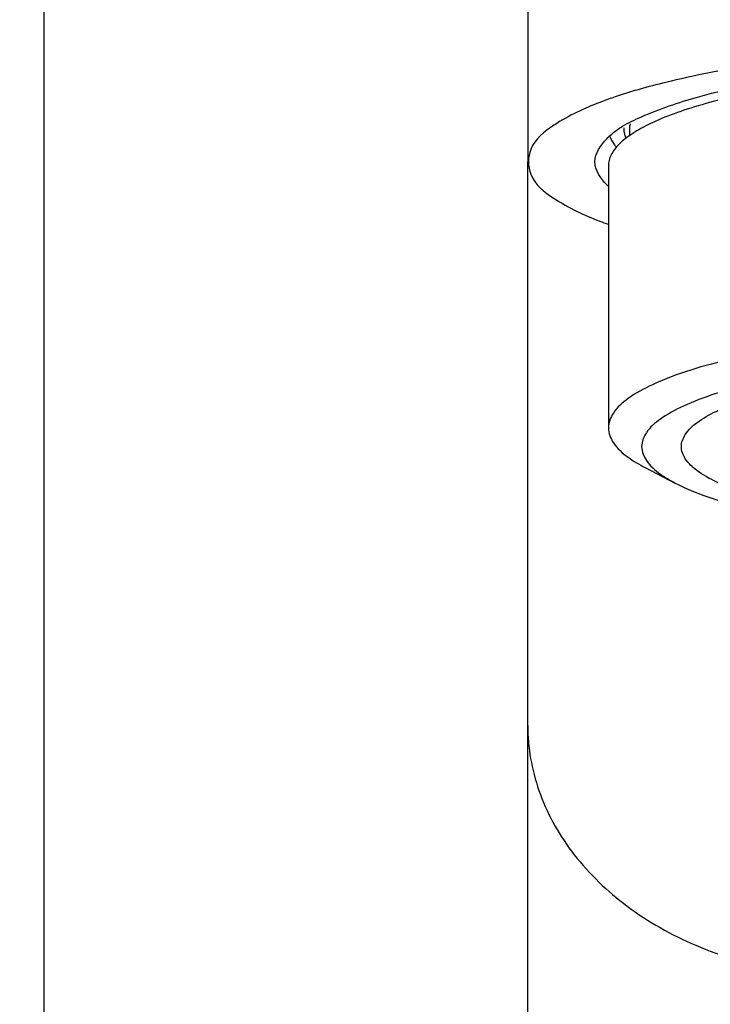
# Model space of a CAD drawing. Units: millimetres. Extents: x 53 to 265, y 66 to 162.
# Drawn here: x 67 to 76, y 133 to 146 of the extents above; entities that cross this region are included whole.
import ezdxf

# ---------------------------------------------------------------- set-up
doc = ezdxf.new("R2010")
doc.units = ezdxf.units.MM
doc.header["$LTSCALE"] = 16.335
doc.header["$PDMODE"] = 3
doc.header["$PDSIZE"] = 8
doc.layers.get('0').update_dxf_attribs({"linetype": 'CONTINUOUS'})
doc.layers.get('Defpoints').update_dxf_attribs({"linetype": 'CONTINUOUS'})
doc.layers.add('02___PRT_ALL_AXES', color=7, linetype='CONTINUOUS')
doc.layers.add('DRIVEN_DIM', color=7, linetype='CONTINUOUS')
doc.styles.get("Standard").update_dxf_attribs({"font": 'txt', "width": 0.75})
doc.dimstyles.new('DIMSTYLE_1', dxfattribs={"dimtxt": 2.5, "dimasz": 3, "dimexe": 0.18, "dimexo": 0.0625, "dimgap": 0.09, "dimtad": 1, "dimdec": 0, "dimlfac": 2, "dimdsep": 46, "dimtxsty": 'STANDARD', "dimblk": '_FILLED', "dimblk1": '_FILLED', "dimblk2": '_FILLED', "dimcen": 0.09, "dimadec": 0, "dimazin": 0, "dimtp": 0.5, "dimtm": 0.5, "dimtfac": 1, "dimtdec": 0, "dimtofl": 0, "dimtmove": 0, "dimatfit": 3, "dimldrblk": '_FILLED', "dimfxl": 1, "dimtolj": 1, "dimarcsym": 0})
doc.dimstyles.new('DIMSTYLE_3', dxfattribs={"dimtxt": 2.5, "dimasz": 3, "dimexe": 0.18, "dimexo": 0.0625, "dimgap": 0.09, "dimtad": 1, "dimdec": 0, "dimlfac": 2, "dimdsep": 46, "dimtxsty": 'STANDARD', "dimblk": '_FILLED', "dimblk1": '_FILLED', "dimblk2": '_FILLED', "dimcen": 0.09, "dimadec": 0, "dimazin": 0, "dimtp": 0.3, "dimtm": 0.3, "dimtfac": 1, "dimtdec": 0, "dimtofl": 0, "dimtmove": 0, "dimatfit": 3, "dimldrblk": '_FILLED', "dimfxl": 1, "dimtolj": 1, "dimarcsym": 0})

# ---------------------------------------------------------------- blocks, each defined once
blk = doc.blocks.new('_FILLED')
at = {"color": 0, "linetype": 'ByBlock'}
blk.add_solid([(0, 0), (-1, 0.1333), (-1, -0.1333)], dxfattribs=at)
blk = doc.blocks.new('*D1')
at = {"layer": 'Defpoints', "color": 0, "linetype": 'Continuous', "transparency": 16777216}
for p in [(55.569, 154.293), (79.49, 154.293), (66.365, 74.74)]:
    blk.add_point(p, dxfattribs=at)
at = {"layer": 'DRIVEN_DIM', "color": 0, "linetype": 'Continuous', "lineweight": -2, "transparency": 16777216}
for p, q in [((79.427, 154.293), (55.389, 154.293)), ((55.569, 77.74), (55.569, 151.293)), ((66.302, 74.74), (55.389, 74.74))]:
    blk.add_line(p, q, dxfattribs=at)
at = {"layer": 'DRIVEN_DIM', "color": 0, "linetype": 'Continuous', "lineweight": -2, "transparency": 16777216, "xscale": 3, "yscale": 3, "zscale": 3}
for p, rotation in [((55.569, 154.293), 90), ((55.569, 74.74), 270)]:
    blk.add_blockref('_FILLED', p, dxfattribs=dict(at, rotation=rotation))
at = {"layer": 'DRIVEN_DIM', "color": 0, "linetype": 'Continuous', "transparency": 16777216, "insert": (52.979, 111.133), "char_height": 2.5, "attachment_point": 2, "rotation": 90}
blk.add_mtext('\\A1;159', dxfattribs=at)
blk = doc.blocks.new('*D6')
at = {"layer": 'Defpoints', "color": 0, "linetype": 'Continuous', "transparency": 16777216}
for p in [(93.79, 159.299), (67.19, 116.24), (93.79, 116.24)]:
    blk.add_point(p, dxfattribs=at)
at = {"layer": 'DRIVEN_DIM', "color": 0, "linetype": 'Continuous', "lineweight": -2, "transparency": 16777216}
for p, q in [((67.19, 116.302), (67.19, 159.479)), ((93.79, 116.302), (93.79, 159.479)), ((70.19, 159.299), (90.79, 159.299))]:
    blk.add_line(p, q, dxfattribs=at)
at = {"layer": 'DRIVEN_DIM', "color": 0, "linetype": 'Continuous', "lineweight": -2, "transparency": 16777216, "xscale": 3, "yscale": 3, "zscale": 3, "rotation": 180}
blk.add_blockref('_FILLED', (67.19, 159.299), dxfattribs=at)
at = {"layer": 'DRIVEN_DIM', "color": 0, "linetype": 'Continuous', "lineweight": -2, "transparency": 16777216, "xscale": 3, "yscale": 3, "zscale": 3}
blk.add_blockref('_FILLED', (93.79, 159.299), dxfattribs=at)
at = {"layer": 'DRIVEN_DIM', "color": 0, "linetype": 'Continuous', "transparency": 16777216, "insert": (80.49, 161.889), "char_height": 2.5, "attachment_point": 2}
blk.add_mtext('\\A1;%%C53', dxfattribs=at)

msp = doc.modelspace()

# ---------------------------------------------------------------- linework, layer by layer
at = {"color": 2, "linetype": 'Continuous'}
msp.add_line((74.7397, 144.1184), (74.7397, 144.1116), dxfattribs=at)
at = {"color": 7, "linetype": 'Continuous'}
for p, q in [((74.8147, 144.1116), (74.8147, 144.014)), ((73.4897, 82.4755), (73.4897, 143.6773)), ((74.5397, 143.624), (74.5397, 140.2106)), ((75.0174, 139.6943), (75.4156, 139.4881))]:
    msp.add_line(p, q, dxfattribs=at)
for centre, radius, start, end in [((76.8571, 137.917), 6.9725, 105.96612, 107.8523), ((76.2615, 139.6831), 5.1084, 110.51092, 111.03619), ((76.4221, 139.2477), 5.5724, 108.51925, 110.48868), ((76.6126, 138.6857), 6.1658, 107.8802, 108.53952), ((75.1094, 144.1118), 0.2943, 168.48587, 180.02744), ((75.2054, 143.3116), 0.9576, 129.89252, 130.56312)]:
    msp.add_arc(centre, radius, start, end, dxfattribs=at)
for points, knots in [([(80.4897, 145.2245), (80.0045, 145.2245), (79.0541, 145.2029), (77.6807, 145.1065), (76.4292, 144.9511), (75.5289, 144.7777), (75.0548, 144.6537), (74.9392, 144.6205)], [0, 0, 0, 0, 1.455641, 2.8508957, 4.1284507, 5.2372811, 5.5981269, 5.5981269, 5.5981269, 5.5981269]), ([(74.9713, 144.2647), (75.2079, 144.3673), (75.767, 144.559), (76.7278, 144.7584), (77.8727, 144.9138), (79.1479, 145.0095), (80.0353, 145.0311), (80.4897, 145.0311)], [0, 0, 0, 0, 0.7735508, 1.7668032, 2.9392877, 4.2377514, 5.6011147, 5.6011147, 5.6011147, 5.6011147]), ([(80.4897, 144.9392), (80.2753, 144.9392), (79.8488, 144.9341), (79.2153, 144.9113), (78.5967, 144.8735), (78.0003, 144.8213), (77.433, 144.7553), (76.9015, 144.6763), (76.4118, 144.5852), (75.9697, 144.4832), (75.5803, 144.3715), (75.2477, 144.2515), (74.9753, 144.1246), (74.7654, 143.9918), (74.6188, 143.8534), (74.5489, 143.7248), (74.5402, 143.6479), (74.5402, 143.624)], [0, 0, 0, 0, 0.6433544, 1.2795376, 1.9014755, 2.5022881, 3.0753885, 3.6145847, 4.1141894, 4.5691443, 4.9751771, 5.3290282, 5.6288314, 5.8748567, 6.071129, 6.228907, 6.300592, 6.300592, 6.300592, 6.300592]), ([(74.4278, 144.451), (74.2211, 144.3715), (73.8948, 144.2209), (73.5339, 143.9382), (73.4989, 143.7321), (73.4989, 143.6773)], [0, 0, 0, 0, 0.6646003, 1.1036258, 1.2681205, 1.2681205, 1.2681205, 1.2681205]), ([(74.3647, 143.6773), (74.3647, 143.79), (74.4581, 143.9239), (74.5603, 144.02), (74.5826, 144.0392)], [0, 0, 0, 0, 0.33814374, 0.42653201, 0.42653201, 0.42653201, 0.42653201]), ([(74.5589, 144.0057), (74.5729, 143.9675), (74.6014, 143.9189), (74.6359, 143.8758), (74.6454, 143.8647)], [0, 0, 0, 0, 0.12213535, 0.16586159, 0.16586159, 0.16586159, 0.16586159]), ([(73.4989, 143.6773), (73.4989, 143.6226), (73.5338, 143.4166), (73.8943, 143.1339), (74.2557, 142.9671), (74.5005, 142.8761), (74.5373, 142.8628)], [0, 0, 0, 0, 0.1641939, 0.6030645, 1.2675138, 1.3849461, 1.3849461, 1.3849461, 1.3849461]), ([(74.5357, 143.3584), (74.5299, 143.3642), (74.4452, 143.4498), (74.3647, 143.5646), (74.3647, 143.6773)], [0, 0, 0, 0, 0.02477979, 0.36292353, 0.36292353, 0.36292353, 0.36292353]), ([(78.2198, 141.4263), (77.9582, 141.4024), (77.4565, 141.3475), (76.7436, 141.2384), (76.1113, 141.108), (75.5731, 140.9593), (75.1386, 140.7963), (74.8163, 140.6207), (74.6021, 140.4352), (74.5397, 140.2785), (74.5397, 140.2106)], [0, 0, 0, 0, 0.7880726, 1.5137033, 2.1628101, 2.7236461, 3.1877041, 3.5514875, 3.8210557, 4.0247364, 4.0247364, 4.0247364, 4.0247364]), ([(80.0571, 141.1825), (79.786, 141.1778), (79.2527, 141.1598), (78.4728, 141.1066), (77.7375, 141.0288), (77.063, 140.9281), (76.4642, 140.8071), (75.9538, 140.6685), (75.5417, 140.5162), (75.2358, 140.3517), (75.0323, 140.1782), (74.9472, 139.9668), (75.0323, 139.7553), (75.2071, 139.6064), (75.347, 139.5238), (75.4158, 139.488)], [0, 0, 0, 0, 0.8133879, 1.600481, 2.3448104, 3.0310484, 3.6455014, 4.1766997, 4.6162604, 4.9605624, 5.2150519, 5.4064459, 5.5978398, 5.8523293, 6.0848883, 6.0848883, 6.0848883, 6.0848883]), ([(75.4897, 139.9668), (75.4897, 140.0219), (75.5381, 140.1485), (75.7071, 140.3005), (75.9621, 140.4443), (76.2634, 140.5619), (76.4796, 140.6278), (76.5789, 140.6554)], [0, 0, 0, 0, 0.1653136, 0.381501, 0.6712963, 1.0401383, 1.3493053, 1.3493053, 1.3493053, 1.3493053]), ([(74.5397, 140.2106), (74.5397, 140.1427), (74.6021, 139.986), (74.7894, 139.8238), (74.9409, 139.734), (75.0174, 139.6943)], [0, 0, 0, 0, 0.20368067, 0.4732489, 0.73163541, 0.73163541, 0.73163541, 0.73163541]), ([(80.4897, 138.8616), (80.2525, 138.8616), (79.7826, 138.8689), (79.0899, 138.9019), (78.4255, 138.9561), (77.803, 139.0303), (77.235, 139.123), (76.7326, 139.232), (76.3059, 139.3551), (75.9621, 139.4892), (75.7071, 139.633), (75.5381, 139.785), (75.4897, 139.9117), (75.4897, 139.9668)], [0, 0, 0, 0, 0.7116631, 1.4095571, 2.0802371, 2.7109102, 3.2897751, 3.8063954, 4.2521625, 4.6210045, 4.9107999, 5.1269872, 5.2923008, 5.2923008, 5.2923008, 5.2923008]), ([(75.4158, 139.488), (75.4489, 139.4708), (75.6144, 139.3905), (75.9539, 139.265), (76.4641, 139.1264), (77.063, 139.0054), (77.7375, 138.9047), (78.4728, 138.8269), (79.2527, 138.7738), (79.786, 138.7558), (80.0571, 138.7511)], [0, 0, 0, 0, 0.1120391, 0.5515998, 1.0827981, 1.6972511, 2.3834891, 3.1278185, 3.9149116, 4.7282995, 4.7282995, 4.7282995, 4.7282995])]:
    msp.add_open_spline(points, degree=3, knots=knots, dxfattribs=at)
for points in [[(74.7225, 144.1398), (74.8017, 144.1882), (74.8862, 144.2278), (74.9713, 144.2647)], [(74.5912, 144.0464), (74.6324, 144.0808), (74.6766, 144.1118), (74.7225, 144.1398)]]:
    msp.add_open_spline(points, degree=3, dxfattribs=at)
at = {"color": 2, "linetype": 'Continuous'}
msp.add_open_spline([(74.7398, 144.1192), (74.7399, 144.1137), (74.7401, 144.1067), (74.7401, 144.0984), (74.7405, 144.0929), (74.7412, 144.0859), (74.7417, 144.079), (74.7423, 144.0735), (74.7434, 144.0679), (74.7443, 144.0624), (74.7452, 144.0569), (74.7458, 144.0527), (74.747, 144.0485), (74.7483, 144.043), (74.7498, 144.0375), (74.7511, 144.0319), (74.7528, 144.0264), (74.7547, 144.0209), (74.7565, 144.0153), (74.7576, 144.0119), (74.7585, 144.009), (74.7597, 144.0061), (74.7619, 144.0008), (74.765, 143.9932), (74.7675, 143.9871), (74.7688, 143.9841)], degree=3, knots=[0, 0, 0, 0, 0.01663796, 0.02079745, 0.02496487, 0.03331626, 0.04166765, 0.04585403, 0.05007024, 0.05850267, 0.06271889, 0.0669351, 0.07121542, 0.07549573, 0.08405636, 0.08833667, 0.09267213, 0.10140588, 0.10577275, 0.11013963, 0.11232307, 0.114693, 0.11962344, 0.12948431, 0.13934518, 0.13934518, 0.13934518, 0.13934518], dxfattribs=at)
at = {"color": 9, "linetype": 'Continuous'}
msp.add_open_spline([(73.4897, 136.333), (73.4897, 136.0464), (73.5927, 135.4566), (74.0355, 134.6518), (74.7269, 133.9706), (75.6156, 133.454), (76.6418, 133.1312), (77.3712, 133.0583), (77.7397, 133.0583)], degree=3, knots=[0, 0, 0, 0, 0.8598327, 1.7565126, 2.7136635, 3.7362011, 4.8121592, 5.9177851, 5.9177851, 5.9177851, 5.9177851], dxfattribs=at)
at = {"layer": '02___PRT_ALL_AXES', "color": 7, "linetype": 'Continuous'}
msp.add_line((73.4897, 148.7974), (73.4897, 143.6773), dxfattribs=at)

# ---------------------------------------------------------------- dimensions: what is measured, and where the dimension line sits
at = {"layer": 'DRIVEN_DIM', "color": 2, "linetype": 'Continuous'}
dim = msp.add_linear_dim(base=(93.7897, 159.2993), p1=(67.1897, 116.2396), p2=(93.7897, 116.2396), text='%%C53', dimstyle='DIMSTYLE_3', dxfattribs=at)
dim.commit()
dim.dimension.update_dxf_attribs({"geometry": '*D6', "text_midpoint": (80.4897, 159.2993), "dimtype": 160})
dim = msp.add_linear_dim(base=(55.5688, 154.2933), p1=(66.3647, 74.7396), p2=(79.4897, 154.2933), angle=90, text='159', dimstyle='DIMSTYLE_1', dxfattribs=at)
dim.commit()
dim.dimension.update_dxf_attribs({"geometry": '*D1', "text_midpoint": (55.5688, 111.1334), "dimtype": 160})

doc.saveas('drawing.dxf')
